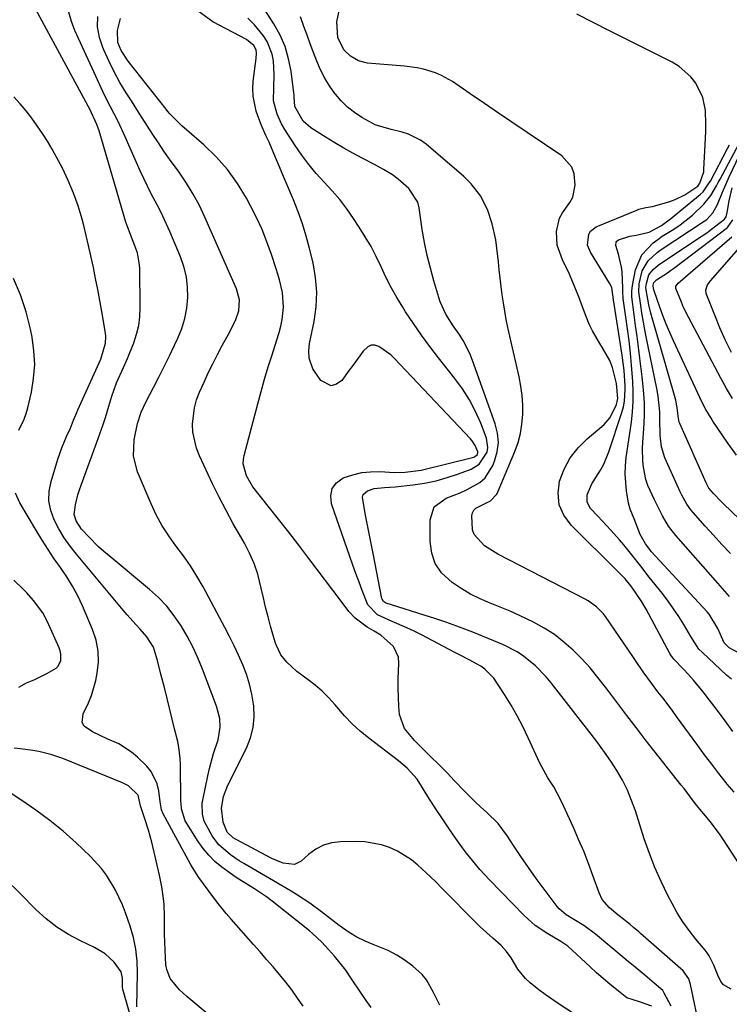
# Model space of a CAD drawing. Units: inches. Extents: x 1867866 to 1873196, y 421345 to 426710.
# Drawn here: x 1872347 to 1872554, y 424426 to 424713 of the extents above; entities that cross this region are included whole.
import ezdxf

# ---------------------------------------------------------------- set-up
doc = ezdxf.new("R2010")
doc.units = ezdxf.units.IN
doc.header["$MEASUREMENT"] = 0
doc.layers.add('7', color=7, linetype='Continuous')
doc.layers.add('8', color=7, linetype='Continuous')

msp = doc.modelspace()

# ---------------------------------------------------------------- linework, layer by layer
at = {"layer": '7', "color": 18}
for points in [[(1872558.17, 424465.29, 1692), (1872552.38, 424474.25, 1692), (1872551.6, 424475.41, 1692), (1872549.05, 424478.74, 1692), (1872547.24, 424480.88, 1692), (1872545.58, 424482.84, 1692), (1872544.01, 424484.87, 1692), (1872541.84, 424487.79, 1692), (1872541.02, 424488.85, 1692), (1872540.2, 424489.9, 1692), (1872529.72, 424503.18, 1692), (1872527.01, 424506.64, 1692), (1872524.33, 424510.12, 1692), (1872521.68, 424513.63, 1692), (1872519.05, 424517.15, 1692), (1872518.09, 424518.44, 1692), (1872515.89, 424521.27, 1692), (1872513.6, 424524.02, 1692), (1872511.18, 424526.65, 1692), (1872508.67, 424529.21, 1692), (1872505.99, 424531.58, 1692), (1872503.19, 424533.76, 1692), (1872500.2, 424535.67, 1692), (1872497.08, 424537.41, 1692), (1872493.24, 424539.25, 1692), (1872490.34, 424540.56, 1692), (1872487.41, 424541.78, 1692), (1872484.44, 424542.93, 1692), (1872481.52, 424544.16, 1692), (1872478.69, 424545.55, 1692), (1872475.98, 424547.16, 1692), (1872473.35, 424548.93, 1692), (1872470.29, 424551.79, 1692), (1872468.44, 424554.44, 1692), (1872467.41, 424557.51, 1692), (1872466.93, 424560.85, 1692), (1872466.95, 424567.21, 1692), (1872468.17, 424571.02, 1692), (1872471.63, 424573.53, 1692), (1872475.72, 424575.11, 1692), (1872477.72, 424576.01, 1692), (1872481.48, 424578.12, 1692), (1872483.03, 424579.49, 1692), (1872485.25, 424583.02, 1692), (1872485.77, 424584.33, 1692), (1872486.51, 424587.02, 1692), (1872486.86, 424589.73, 1692), (1872486.61, 424592.44, 1692), (1872485.97, 424595.16, 1692), (1872479.35, 424613.65, 1692), (1872478.54, 424615.66, 1692), (1872476.56, 424619.49, 1692), (1872475.4, 424621.31, 1692), (1872473.69, 424623.8, 1692), (1872471.56, 424627.16, 1692), (1872469.88, 424630.73, 1692), (1872469.46, 424631.99, 1692), (1872468.03, 424636.83, 1692), (1872467.02, 424640.54, 1692), (1872466.1, 424644.27, 1692), (1872465.34, 424648.04, 1692), (1872464.68, 424651.83, 1692), (1872463.71, 424658.18, 1692), (1872463.34, 424659.77, 1692), (1872460.76, 424663.83, 1692), (1872457.6, 424666.55, 1692), (1872456, 424667.8, 1692), (1872453.4, 424669.38, 1692), (1872450.71, 424670.82, 1692), (1872447.12, 424672.67, 1692), (1872444.45, 424674.09, 1692), (1872441.8, 424675.56, 1692), (1872439.19, 424677.1, 1692), (1872436.6, 424678.68, 1692), (1872432.12, 424681.51, 1692), (1872429.93, 424683.41, 1692), (1872427.46, 424687.65, 1692), (1872427.33, 424690.5, 1692), (1872427.28, 424691.11, 1692), (1872427.22, 424691.73, 1692), (1872426.41, 424697.97, 1692), (1872425.69, 424701.62, 1692), (1872424.66, 424705.16, 1692), (1872423.18, 424708.53, 1692), (1872421.38, 424711.79, 1692), (1872415.32, 424721.27, 1692)], [(1872555.23, 424505.49, 1696), (1872553.03, 424508.56, 1696), (1872550.78, 424511.59, 1696), (1872548.48, 424514.59, 1696), (1872546.55, 424517.06, 1696), (1872543.75, 424520.47, 1696), (1872542.28, 424522.11, 1696), (1872540.77, 424523.73, 1696), (1872538.08, 424526.54, 1696), (1872537.12, 424527.76, 1696), (1872536.86, 424528.21, 1696), (1872529.96, 424541.14, 1696), (1872528.71, 424543.3, 1696), (1872526.67, 424546.3, 1696), (1872525.47, 424547.93, 1696), (1872523.81, 424549.98, 1696), (1872522.55, 424551.29, 1696), (1872522.12, 424551.72, 1696), (1872521.69, 424552.15, 1696), (1872508.06, 424565.65, 1696), (1872505.99, 424568.54, 1696), (1872504.63, 424571.6, 1696), (1872504.33, 424574.94, 1696), (1872504.73, 424578.46, 1696), (1872506.09, 424581.97, 1696), (1872507.82, 424585.24, 1696), (1872510.09, 424588.15, 1696), (1872512.74, 424590.83, 1696), (1872517.69, 424595.02, 1696), (1872519.51, 424597.01, 1696), (1872521.34, 424600.79, 1696), (1872521.75, 424602.58, 1696), (1872521.35, 424606.95, 1696), (1872520.12, 424611.62, 1696), (1872519.36, 424613.62, 1696), (1872517.28, 424617.38, 1696), (1872516.44, 424618.62, 1696), (1872514.27, 424622.29, 1696), (1872513.37, 424624.22, 1696), (1872511.83, 424628.21, 1696), (1872510.31, 424632.22, 1696), (1872508.51, 424636.72, 1696), (1872507.58, 424638.85, 1696), (1872505.55, 424643.04, 1696), (1872503.99, 424647.28, 1696), (1872503.8, 424651.26, 1696), (1872504.74, 424655.12, 1696), (1872505.61, 424656.7, 1696), (1872507.74, 424659.68, 1696), (1872508.55, 424661.26, 1696), (1872509.24, 424664.79, 1696), (1872508.95, 424668.03, 1696), (1872508.27, 424670.05, 1696), (1872505.37, 424673.29, 1696), (1872495.23, 424680.15, 1696), (1872491.08, 424682.96, 1696), (1872486.94, 424685.77, 1696), (1872482.8, 424688.58, 1696), (1872478.67, 424691.4, 1696), (1872473.49, 424694.94, 1696), (1872470.27, 424696.78, 1696), (1872468.56, 424697.48, 1696), (1872464.99, 424698.54, 1696), (1872463.17, 424698.93, 1696), (1872459.48, 424699.43, 1696), (1872448.67, 424700.35, 1696), (1872446.07, 424700.98, 1696), (1872443.77, 424702.36, 1696), (1872441.75, 424704.21, 1696), (1872440.05, 424707.86, 1696), (1872439.72, 424712.34, 1696), (1872440.78, 424717.41, 1696)], [(1872512.21, 424421.09, 1682), (1872504.29, 424426.23, 1682), (1872500.52, 424428.83, 1682), (1872498.69, 424430.21, 1682), (1872496.14, 424432.26, 1682), (1872494.82, 424433.47, 1682), (1872492.54, 424436.19, 1682), (1872490.56, 424439.49, 1682), (1872489.26, 424441.4, 1682), (1872487.69, 424443.1, 1682), (1872485.21, 424445.25, 1682), (1872481.54, 424448.56, 1682), (1872480.37, 424449.71, 1682), (1872470.39, 424459.81, 1682), (1872468.67, 424461.53, 1682), (1872466.92, 424463.23, 1682), (1872463.36, 424466.56, 1682), (1872461.49, 424468.08, 1682), (1872457.42, 424470.61, 1682), (1872455.1, 424471.66, 1682), (1872452.75, 424472.42, 1682), (1872447.92, 424473.29, 1682), (1872445.45, 424473.4, 1682), (1872440.79, 424473.32, 1682), (1872438.23, 424473, 1682), (1872435.81, 424472.33, 1682), (1872433.59, 424471.17, 1682), (1872431.51, 424469.66, 1682), (1872429.36, 424467.71, 1682), (1872427.41, 424466.69, 1682), (1872424.06, 424467.07, 1682), (1872420.74, 424468.49, 1682), (1872410.38, 424474.01, 1682), (1872409.53, 424474.51, 1682), (1872407.75, 424476.13, 1682), (1872406.57, 424479.02, 1682), (1872406.13, 424483.14, 1682), (1872406.72, 424486.56, 1682), (1872407.98, 424489.81, 1682), (1872413.38, 424500.64, 1682), (1872414.55, 424503.62, 1682), (1872415.35, 424506.65, 1682), (1872415.62, 424509.78, 1682), (1872415.52, 424512.97, 1682), (1872415.46, 424513.44, 1682), (1872414.97, 424516.41, 1682), (1872414.31, 424519.33, 1682), (1872413.4, 424522.18, 1682), (1872412.32, 424524.98, 1682), (1872411.07, 424527.74, 1682), (1872409.78, 424530.47, 1682), (1872408.43, 424533.17, 1682), (1872407.04, 424535.85, 1682), (1872400.71, 424547.65, 1682), (1872398.92, 424550.77, 1682), (1872397.03, 424553.81, 1682), (1872394.98, 424556.75, 1682), (1872392.82, 424559.62, 1682), (1872390.71, 424562.51, 1682), (1872388.76, 424565.5, 1682), (1872387.06, 424568.64, 1682), (1872385.54, 424571.88, 1682), (1872381.6, 424581.2, 1682), (1872380.42, 424585.77, 1682), (1872380.6, 424590.5, 1682), (1872381.58, 424595.27, 1682), (1872382.68, 424598.56, 1682), (1872384.12, 424601.7, 1682), (1872386.25, 424605.76, 1682), (1872387.84, 424608.83, 1682), (1872389.4, 424611.9, 1682), (1872390.93, 424615, 1682), (1872392.42, 424618.11, 1682), (1872393.4, 424620.15, 1682), (1872394.54, 424623, 1682), (1872395.44, 424625.92, 1682), (1872395.99, 424628.91, 1682), (1872396.29, 424631.97, 1682), (1872396.2, 424635.04, 1682), (1872395.85, 424638.06, 1682), (1872395.11, 424641.01, 1682), (1872394.1, 424643.91, 1682), (1872391.02, 424651.25, 1682), (1872389, 424655.73, 1682), (1872387.9, 424657.92, 1682), (1872385.61, 424662.26, 1682), (1872384.5, 424664.45, 1682), (1872382.42, 424668.9, 1682), (1872377.99, 424678.9, 1682), (1872375.93, 424683.35, 1682), (1872374.84, 424685.54, 1682), (1872372.59, 424689.88, 1682), (1872371.49, 424692.07, 1682), (1872369.4, 424696.5, 1682), (1872363.36, 424709.83, 1682), (1872362.35, 424712.47, 1682), (1872361.56, 424715.16, 1682)], [(1872531.67, 424425.39, 1684), (1872528, 424426.66, 1684), (1872524.34, 424427.86, 1684), (1872521.37, 424430.22, 1684), (1872519.39, 424431.84, 1684), (1872517.42, 424433.48, 1684), (1872515.5, 424435.17, 1684), (1872513.6, 424436.89, 1684), (1872507.12, 424442.89, 1684), (1872505.07, 424444.29, 1684), (1872501.25, 424446.49, 1684), (1872497.62, 424448.93, 1684), (1872494.36, 424451.85, 1684), (1872484.24, 424462.28, 1684), (1872481.48, 424465.27, 1684), (1872480.15, 424466.82, 1684), (1872477.6, 424469.99, 1684), (1872476.37, 424471.62, 1684), (1872474.01, 424474.94, 1684), (1872472.54, 424477.09, 1684), (1872470, 424480.88, 1684), (1872468.76, 424482.79, 1684), (1872466.32, 424486.59, 1684), (1872464.45, 424489.55, 1684), (1872463.14, 424491.56, 1684), (1872460.22, 424494.79, 1684), (1872457.71, 424496.9, 1684), (1872449.07, 424503.57, 1684), (1872446.59, 424505.63, 1684), (1872444.21, 424507.78, 1684), (1872441.98, 424510.09, 1684), (1872439.16, 424513.35, 1684), (1872437.38, 424515.34, 1684), (1872435.5, 424517.23, 1684), (1872433.47, 424518.97, 1684), (1872431.35, 424520.6, 1684), (1872428.11, 424522.95, 1684), (1872425.14, 424525.73, 1684), (1872423.42, 424527.82, 1684), (1872422.01, 424530.75, 1684), (1872421.74, 424531.53, 1684), (1872420.42, 424536.22, 1684), (1872419.68, 424538.97, 1684), (1872418.98, 424541.73, 1684), (1872418.33, 424544.5, 1684), (1872417.71, 424547.29, 1684), (1872416.68, 424551.4, 1684), (1872415.64, 424554.51, 1684), (1872414.31, 424557.51, 1684), (1872412.78, 424560.44, 1684), (1872411.7, 424562.27, 1684), (1872409.53, 424566.07, 1684), (1872407.43, 424569.91, 1684), (1872405.44, 424573.81, 1684), (1872403.51, 424577.74, 1684), (1872399.65, 424585.88, 1684), (1872398.78, 424588.11, 1684), (1872397.78, 424592.72, 1684), (1872397.65, 424595.11, 1684), (1872398.2, 424599.85, 1684), (1872398.85, 424602.14, 1684), (1872399.69, 424604.39, 1684), (1872401, 424607.32, 1684), (1872402.25, 424610.02, 1684), (1872403.54, 424612.71, 1684), (1872404.9, 424615.36, 1684), (1872406.29, 424617.98, 1684), (1872408.5, 424622.05, 1684), (1872410.26, 424625.64, 1684), (1872411.14, 424628.12, 1684), (1872411.33, 424631.38, 1684), (1872410.52, 424634.54, 1684), (1872401.28, 424655.43, 1684), (1872399.64, 424658.85, 1684), (1872397.86, 424662.18, 1684), (1872395.86, 424665.39, 1684), (1872393.73, 424668.52, 1684), (1872390.98, 424672.32, 1684), (1872389.31, 424674.7, 1684), (1872387.68, 424677.1, 1684), (1872386.08, 424679.52, 1684), (1872384.5, 424681.96, 1684), (1872382.92, 424684.41, 1684), (1872381.36, 424686.85, 1684), (1872379.8, 424689.31, 1684), (1872378.3, 424691.68, 1684), (1872376.48, 424694.72, 1684), (1872374.76, 424697.83, 1684), (1872373.19, 424701.01, 1684), (1872371.73, 424704.24, 1684), (1872371.46, 424704.87, 1684), (1872370.52, 424707.86, 1684), (1872369.97, 424710.88, 1684), (1872369.99, 424713.95, 1684)], [(1872545.68, 424418.3, 1688), (1872542.92, 424431.75, 1688), (1872542.41, 424433.42, 1688), (1872540.79, 424435.77, 1688), (1872528.36, 424446.61, 1688), (1872527.86, 424447.05, 1688), (1872526.32, 424448.35, 1688), (1872525.29, 424449.19, 1688), (1872521.66, 424452.03, 1688), (1872519.24, 424454.13, 1688), (1872517.17, 424456.54, 1688), (1872516.25, 424458.44, 1688), (1872514.43, 424463.53, 1688), (1872513.12, 424467.06, 1688), (1872511.75, 424470.58, 1688), (1872510.28, 424474.05, 1688), (1872508.76, 424477.51, 1688), (1872505.3, 424485.11, 1688), (1872503.02, 424489.34, 1688), (1872501.27, 424492.03, 1688), (1872498.99, 424496.26, 1688), (1872495.58, 424503.69, 1688), (1872494.01, 424506.92, 1688), (1872492.35, 424510.1, 1688), (1872490.55, 424513.21, 1688), (1872488.66, 424516.26, 1688), (1872485.57, 424521.03, 1688), (1872482.96, 424523.71, 1688), (1872481.7, 424524.55, 1688), (1872478.3, 424526.4, 1688), (1872475.57, 424527.84, 1688), (1872474.2, 424528.56, 1688), (1872464.43, 424533.65, 1688), (1872462.33, 424534.7, 1688), (1872460.2, 424535.72, 1688), (1872455.87, 424537.58, 1688), (1872451.58, 424539.47, 1688), (1872448.82, 424542.44, 1688), (1872447.17, 424546.56, 1688), (1872446.24, 424549.03, 1688), (1872445.32, 424551.51, 1688), (1872444.42, 424554, 1688), (1872443.54, 424556.49, 1688), (1872438.16, 424571.85, 1688), (1872437.96, 424574.22, 1688), (1872438.36, 424576.31, 1688), (1872439.67, 424578, 1688), (1872441.59, 424579.41, 1688), (1872444.45, 424580.37, 1688), (1872447, 424580.97, 1688), (1872449.61, 424581.23, 1688), (1872452.26, 424581.26, 1688), (1872456.58, 424581.04, 1688), (1872459.68, 424581.06, 1688), (1872464.32, 424581.71, 1688), (1872479.75, 424585.52, 1688), (1872480.03, 424585.63, 1688), (1872480.71, 424586.19, 1688), (1872480.9, 424586.73, 1688), (1872480.88, 424587.01, 1688), (1872480.1, 424588.91, 1688), (1872479.24, 424590.23, 1688), (1872478.72, 424590.84, 1688), (1872456.47, 424614.3, 1688), (1872455.45, 424615.29, 1688), (1872452.02, 424617.75, 1688), (1872450.85, 424618.08, 1688), (1872449.75, 424618.09, 1688), (1872448.75, 424617.62, 1688), (1872447.46, 424616.36, 1688), (1872446.43, 424614.98, 1688), (1872444.38, 424612.2, 1688), (1872443.36, 424610.81, 1688), (1872441.18, 424607.83, 1688), (1872439.65, 424606.75, 1688), (1872438.12, 424606.29, 1688), (1872435.08, 424607.87, 1688), (1872432.77, 424611.26, 1688), (1872431.72, 424614.3, 1688), (1872431.57, 424616.47, 1688), (1872431.65, 424617.56, 1688), (1872431.81, 424618.64, 1688), (1872433.1, 424625.03, 1688), (1872433.68, 424629.31, 1688), (1872433.88, 424633.57, 1688), (1872433.52, 424637.83, 1688), (1872432.79, 424642.08, 1688), (1872431.78, 424646.3, 1688), (1872430.82, 424649.91, 1688), (1872429.74, 424653.48, 1688), (1872428.48, 424656.99, 1688), (1872427.1, 424660.46, 1688), (1872425.34, 424664.61, 1688), (1872424.18, 424667.34, 1688), (1872423.02, 424670.07, 1688), (1872421.86, 424672.81, 1688), (1872419.96, 424677.29, 1688), (1872419.07, 424679.24, 1688), (1872417.72, 424682.17, 1688), (1872416.97, 424684.18, 1688), (1872416.22, 424686.38, 1688), (1872415.3, 424690.67, 1688), (1872415.23, 424692.85, 1688), (1872415.37, 424695.05, 1688), (1872416.25, 424701.71, 1688), (1872416.35, 424703.24, 1688), (1872416.26, 424704.24, 1688), (1872415.58, 424705.51, 1688), (1872413.39, 424707.23, 1688), (1872403.56, 424712.36, 1688), (1872399.28, 424715.52, 1688)], [(1872555.66, 424487.77, 1694), (1872553.58, 424490.12, 1694), (1872553.26, 424490.52, 1694), (1872551.16, 424493.22, 1694), (1872549.08, 424495.93, 1694), (1872547.03, 424498.66, 1694), (1872545, 424501.41, 1694), (1872538.86, 424509.86, 1694), (1872537.52, 424511.69, 1694), (1872534.8, 424515.3, 1694), (1872533.42, 424517.09, 1694), (1872531.48, 424519.59, 1694), (1872529.11, 424522.88, 1694), (1872526.82, 424526.23, 1694), (1872526.05, 424527.35, 1694), (1872518.12, 424538.98, 1694), (1872517.54, 424539.77, 1694), (1872515.49, 424541.87, 1694), (1872513.07, 424543.55, 1694), (1872512.21, 424544.03, 1694), (1872486.73, 424557.19, 1694), (1872482.78, 424559.66, 1694), (1872479.77, 424562.9, 1694), (1872479.34, 424564.26, 1694), (1872479.15, 424568.41, 1694), (1872479.33, 424569.29, 1694), (1872479.68, 424570.04, 1694), (1872480.28, 424570.62, 1694), (1872482.03, 424571.46, 1694), (1872484.53, 424572.77, 1694), (1872486.42, 424574.72, 1694), (1872486.85, 424575.54, 1694), (1872491.66, 424587.11, 1694), (1872492.59, 424589.73, 1694), (1872493.31, 424592.39, 1694), (1872493.75, 424595.11, 1694), (1872493.98, 424597.87, 1694), (1872493.96, 424600.66, 1694), (1872493.8, 424603.43, 1694), (1872493.43, 424606.18, 1694), (1872492.91, 424608.92, 1694), (1872489.63, 424623.28, 1694), (1872489.13, 424625.65, 1694), (1872488.31, 424630.42, 1694), (1872487.98, 424632.82, 1694), (1872487.42, 424637.63, 1694), (1872487.14, 424640.04, 1694), (1872486.87, 424642.45, 1694), (1872486.43, 424646.42, 1694), (1872486.09, 424648.79, 1694), (1872485.04, 424653.46, 1694), (1872483.77, 424657.37, 1694), (1872481.78, 424661.52, 1694), (1872478.96, 424665.17, 1694), (1872477.88, 424666.26, 1694), (1872476.74, 424667.31, 1694), (1872465.77, 424676.75, 1694), (1872464.17, 424677.92, 1694), (1872460.67, 424679.68, 1694), (1872458.77, 424680.25, 1694), (1872455.63, 424680.95, 1694), (1872450.96, 424682.37, 1694), (1872450.23, 424682.75, 1694), (1872447.08, 424684.54, 1694), (1872444.89, 424685.96, 1694), (1872442.85, 424687.54, 1694), (1872441.01, 424689.35, 1694), (1872439.31, 424691.33, 1694), (1872439.18, 424691.5, 1694), (1872437.64, 424693.71, 1694), (1872436.23, 424696, 1694), (1872435.02, 424698.4, 1694), (1872433.94, 424700.87, 1694), (1872432.96, 424703.4, 1694), (1872432, 424705.94, 1694), (1872431.05, 424708.48, 1694), (1872430.12, 424711.03, 1694), (1872429.1, 424713.84, 1694)], [(1872554.85, 424520.74, 1698), (1872553.42, 424521.94, 1698), (1872546.37, 424528.48, 1698), (1872545.37, 424529.53, 1698), (1872542.98, 424533.2, 1698), (1872540.92, 424536.66, 1698), (1872539.47, 424538.99, 1698), (1872537.96, 424541.28, 1698), (1872536.36, 424543.5, 1698), (1872534.7, 424545.69, 1698), (1872530.87, 424550.51, 1698), (1872528.39, 424553.66, 1698), (1872525.78, 424557.03, 1698), (1872523.44, 424559.96, 1698), (1872522.21, 424561.38, 1698), (1872519.69, 424564.15, 1698), (1872518.41, 424565.52, 1698), (1872515.85, 424568.26, 1698), (1872513.73, 424570.53, 1698), (1872512.73, 424572.39, 1698), (1872512.78, 424574.5, 1698), (1872514.14, 424577.71, 1698), (1872516.66, 424581.69, 1698), (1872517.6, 424583.41, 1698), (1872519.08, 424587.03, 1698), (1872522.88, 424598.54, 1698), (1872523.33, 424600.18, 1698), (1872523.66, 424601.82, 1698), (1872523.86, 424605.19, 1698), (1872523.83, 424606.26, 1698), (1872523.56, 424610.73, 1698), (1872523.31, 424612.95, 1698), (1872523, 424615.17, 1698), (1872520.45, 424631.29, 1698), (1872519.92, 424634.94, 1698), (1872519.32, 424636.19, 1698), (1872513.69, 424645.2, 1698), (1872512.89, 424647.25, 1698), (1872513.23, 424650.47, 1698), (1872513.74, 424651.36, 1698), (1872515.42, 424652.62, 1698), (1872527.24, 424657.52, 1698), (1872527.87, 424657.75, 1698), (1872529.84, 424658.21, 1698), (1872531.83, 424658.59, 1698), (1872532.49, 424658.76, 1698), (1872536.9, 424660.04, 1698), (1872538.4, 424660.55, 1698), (1872541.23, 424661.92, 1698), (1872545.03, 424664.51, 1698), (1872545.65, 424665.33, 1698), (1872546.75, 424668.61, 1698), (1872546.83, 424669.33, 1698), (1872547.31, 424678.48, 1698), (1872547.38, 424680.48, 1698), (1872547.41, 424682.49, 1698), (1872547.28, 424686.5, 1698), (1872546.54, 424690.35, 1698), (1872544.43, 424694.49, 1698), (1872543, 424696.34, 1698), (1872539.56, 424699.39, 1698), (1872537.56, 424700.59, 1698), (1872519.23, 424709.72, 1698), (1872514.47, 424712.15, 1698), (1872509.76, 424714.66, 1698)], [(1872537.27, 424425.38, 1686), (1872535.27, 424429.25, 1686), (1872534.83, 424429.99, 1686), (1872532.29, 424432.18, 1686), (1872529.61, 424434.42, 1686), (1872526.16, 424437.25, 1686), (1872524.85, 424438.34, 1686), (1872523.54, 424439.43, 1686), (1872515.17, 424446.41, 1686), (1872511.75, 424448.91, 1686), (1872508.88, 424450.65, 1686), (1872506.61, 424452.09, 1686), (1872504.6, 424453.82, 1686), (1872504.02, 424454.51, 1686), (1872500.22, 424459.51, 1686), (1872497.9, 424462.65, 1686), (1872495.62, 424465.82, 1686), (1872493.41, 424469.05, 1686), (1872491.25, 424472.3, 1686), (1872489.53, 424474.97, 1686), (1872486.76, 424478.65, 1686), (1872483.5, 424481.91, 1686), (1872481.65, 424483.54, 1686), (1872480.05, 424485.02, 1686), (1872476.96, 424488.07, 1686), (1872473.94, 424491.22, 1686), (1872472.02, 424493.39, 1686), (1872464.54, 424500.71, 1686), (1872462.4, 424502.89, 1686), (1872459.47, 424506.35, 1686), (1872458.06, 424510.49, 1686), (1872457.86, 424512.79, 1686), (1872457.69, 424515.46, 1686), (1872457.6, 424518.14, 1686), (1872457.63, 424520.81, 1686), (1872457.86, 424525.33, 1686), (1872457.7, 424527.15, 1686), (1872456.29, 424530.3, 1686), (1872452.57, 424533.54, 1686), (1872450.59, 424534.71, 1686), (1872448.59, 424535.87, 1686), (1872445.09, 424538.49, 1686), (1872443.22, 424540.5, 1686), (1872441, 424543.47, 1686), (1872431.61, 424555.92, 1686), (1872428.68, 424559.77, 1686), (1872425.72, 424563.61, 1686), (1872422.74, 424567.42, 1686), (1872419.73, 424571.21, 1686), (1872415.25, 424576.81, 1686), (1872413.35, 424580, 1686), (1872412.46, 424583.56, 1686), (1872412.53, 424584.77, 1686), (1872412.73, 424585.98, 1686), (1872416.66, 424601.02, 1686), (1872417.63, 424604.62, 1686), (1872418.64, 424608.21, 1686), (1872419.72, 424611.78, 1686), (1872420.84, 424615.33, 1686), (1872422.74, 424621.2, 1686), (1872422.93, 424621.82, 1686), (1872423.45, 424623.68, 1686), (1872423.82, 424625.57, 1686), (1872424.21, 424629.22, 1686), (1872423.88, 424633.48, 1686), (1872423.02, 424637.2, 1686), (1872422.56, 424638.82, 1686), (1872422.06, 424640.42, 1686), (1872420.68, 424644.59, 1686), (1872419.37, 424648.23, 1686), (1872417.93, 424651.81, 1686), (1872416.31, 424655.32, 1686), (1872414.57, 424658.77, 1686), (1872413.38, 424660.99, 1686), (1872410.77, 424665.28, 1686), (1872407.87, 424669.34, 1686), (1872404.54, 424673.06, 1686), (1872400.94, 424676.55, 1686), (1872394.54, 424682.09, 1686), (1872390.99, 424685.6, 1686), (1872390.45, 424686.24, 1686), (1872389.93, 424686.89, 1686), (1872378.88, 424700.95, 1686), (1872376.86, 424704.06, 1686), (1872375.88, 424706.34, 1686), (1872375.72, 424709.81, 1686), (1872376.68, 424713.32, 1686)], [(1872449.79, 424424.99, 1678), (1872448.3, 424427.09, 1678), (1872446.84, 424429.23, 1678), (1872443.86, 424433.71, 1678), (1872442.34, 424435.88, 1678), (1872440.75, 424437.99, 1678), (1872439.06, 424440.02, 1678), (1872437.29, 424441.99, 1678), (1872435.34, 424444.06, 1678), (1872432.67, 424446.59, 1678), (1872431.73, 424447.37, 1678), (1872420.85, 424455.99, 1678), (1872419.18, 424457.26, 1678), (1872415.73, 424459.64, 1678), (1872413.94, 424460.74, 1678), (1872410.38, 424462.97, 1678), (1872408.66, 424464.16, 1678), (1872406.17, 424465.97, 1678), (1872404.2, 424467.62, 1678), (1872402.38, 424469.4, 1678), (1872400.76, 424471.37, 1678), (1872399.29, 424473.47, 1678), (1872395.55, 424479.47, 1678), (1872394.42, 424482.99, 1678), (1872394.29, 424484.5, 1678), (1872394.27, 424485.25, 1678), (1872394.16, 424495.9, 1678), (1872394.08, 424497.58, 1678), (1872393.67, 424500.91, 1678), (1872393.33, 424502.56, 1678), (1872392.53, 424505.84, 1678), (1872391.72, 424509.12, 1678), (1872389.45, 424518.29, 1678), (1872388.45, 424522.24, 1678), (1872387.42, 424526.18, 1678), (1872386.27, 424530.07, 1678), (1872384.36, 424533.08, 1678), (1872382.33, 424535.3, 1678), (1872381.08, 424536.68, 1678), (1872378.61, 424539.47, 1678), (1872377.41, 424540.89, 1678), (1872363.83, 424557.15, 1678), (1872361.98, 424559.53, 1678), (1872360.25, 424561.98, 1678), (1872358.7, 424564.55, 1678), (1872357.26, 424567.2, 1678), (1872356.29, 424569.93, 1678), (1872355.74, 424572.7, 1678), (1872355.84, 424575.53, 1678), (1872356.37, 424578.38, 1678), (1872358.39, 424584.88, 1678), (1872358.95, 424586.56, 1678), (1872359.55, 424588.22, 1678), (1872360.91, 424591.48, 1678), (1872362.03, 424593.95, 1678), (1872362.97, 424596.24, 1678), (1872363.57, 424597.78, 1678), (1872363.9, 424598.53, 1678), (1872364.23, 424599.29, 1678), (1872370.93, 424614, 1678), (1872372.31, 424618.71, 1678), (1872372.35, 424620.66, 1678), (1872372.24, 424621.63, 1678), (1872371.17, 424627.89, 1678), (1872370.6, 424631.11, 1678), (1872370.01, 424634.33, 1678), (1872369.39, 424637.54, 1678), (1872368.75, 424640.75, 1678), (1872368.01, 424644.21, 1678), (1872367.35, 424647.14, 1678), (1872366.65, 424650.07, 1678), (1872365.91, 424652.98, 1678), (1872365.41, 424654.88, 1678), (1872364.27, 424658.7, 1678), (1872362.96, 424662.44, 1678), (1872361.4, 424666.09, 1678), (1872359.68, 424669.68, 1678), (1872358, 424672.88, 1678), (1872356.7, 424675.25, 1678), (1872355.33, 424677.59, 1678), (1872353.87, 424679.86, 1678), (1872352.35, 424682.1, 1678), (1872350.75, 424684.28, 1678), (1872349.08, 424686.41, 1678), (1872347.33, 424688.47, 1678), (1872345.52, 424690.48, 1678)], [(1872554.25, 424544.89, 1702), (1872552.93, 424546.44, 1702), (1872550.24, 424549.53, 1702), (1872538.65, 424562.64, 1702), (1872536.51, 424565.38, 1702), (1872534.71, 424568.36, 1702), (1872533.91, 424569.92, 1702), (1872532.36, 424573.05, 1702), (1872530.48, 424577.26, 1702), (1872529.91, 424578.98, 1702), (1872529.2, 424582.53, 1702), (1872529.03, 424584.35, 1702), (1872528.95, 424587.99, 1702), (1872529.02, 424589.81, 1702), (1872529.3, 424593.74, 1702), (1872529.45, 424597.53, 1702), (1872529.45, 424601.31, 1702), (1872529.23, 424605.08, 1702), (1872528.85, 424608.85, 1702), (1872528.13, 424614.34, 1702), (1872527.72, 424617.5, 1702), (1872527.3, 424620.66, 1702), (1872526.89, 424623.83, 1702), (1872526.47, 424626.99, 1702), (1872525.79, 424632.19, 1702), (1872525.76, 424633.88, 1702), (1872526, 424635.56, 1702), (1872526.83, 424640.06, 1702), (1872528.68, 424644.43, 1702), (1872532.03, 424647.94, 1702), (1872533.33, 424648.93, 1702), (1872534.67, 424649.85, 1702), (1872538.05, 424651.97, 1702), (1872539.93, 424653.24, 1702), (1872543.47, 424656.05, 1702), (1872546.82, 424659.26, 1702), (1872548.86, 424661.76, 1702), (1872550.49, 424664.58, 1702), (1872551.01, 424665.53, 1702), (1872551.53, 424666.49, 1702), (1872558.75, 424680.04, 1702)], [(1872554.56, 424557.4, 1704), (1872552.06, 424560.04, 1704), (1872549.59, 424562.71, 1704), (1872547.14, 424565.4, 1704), (1872543.66, 424569.3, 1704), (1872543.01, 424570.08, 1704), (1872541.83, 424571.74, 1704), (1872540.35, 424574.43, 1704), (1872539.9, 424575.35, 1704), (1872539.47, 424576.28, 1704), (1872535.41, 424585.29, 1704), (1872534.42, 424588.48, 1704), (1872534.09, 424591.84, 1704), (1872534, 424596.42, 1704), (1872533.91, 424598.7, 1704), (1872533.43, 424603.23, 1704), (1872533.04, 424605.47, 1704), (1872529.87, 424621.02, 1704), (1872529.45, 424623.17, 1704), (1872528.71, 424627.5, 1704), (1872528.38, 424629.67, 1704), (1872527.84, 424633.63, 1704), (1872527.92, 424635.97, 1704), (1872528.85, 424639.82, 1704), (1872530.58, 424642.75, 1704), (1872533.15, 424645.11, 1704), (1872534.09, 424645.79, 1704), (1872546.9, 424654.25, 1704), (1872547.63, 424654.79, 1704), (1872549.46, 424656.74, 1704), (1872550.79, 424659.1, 1704), (1872552.23, 424662.77, 1704), (1872554.18, 424667.21, 1704), (1872559.08, 424677.44, 1704)], [(1872576.78, 424548.69, 1706), (1872552.56, 424571.85, 1706), (1872551.81, 424572.58, 1706), (1872549.65, 424574.84, 1706), (1872548.28, 424576.41, 1706), (1872547.43, 424577.95, 1706), (1872539.75, 424595.29, 1706), (1872539.61, 424595.64, 1706), (1872539.38, 424596.75, 1706), (1872539.06, 424599.82, 1706), (1872538.58, 424602.08, 1706), (1872531.31, 424627.45, 1706), (1872530.71, 424629.85, 1706), (1872529.97, 424634.28, 1706), (1872529.91, 424634.95, 1706), (1872530.03, 424636.06, 1706), (1872530.77, 424638.64, 1706), (1872531.97, 424640.22, 1706), (1872533.52, 424641.49, 1706), (1872544.7, 424648.88, 1706), (1872547.63, 424650.89, 1706), (1872549.06, 424651.95, 1706), (1872552.84, 424654.87, 1706), (1872553.31, 424655.49, 1706), (1872553.61, 424656.81, 1706), (1872554.17, 424660.16, 1706), (1872555.05, 424663.97, 1706)], [(1872556.33, 424586.03, 1708), (1872553.62, 424589.86, 1708), (1872549.45, 424596.01, 1708), (1872548.91, 424596.83, 1708), (1872547.4, 424599.35, 1708), (1872546.05, 424601.97, 1708), (1872545.62, 424602.85, 1708), (1872537.95, 424619.41, 1708), (1872536.88, 424621.83, 1708), (1872535.84, 424624.26, 1708), (1872534.88, 424626.73, 1708), (1872533.97, 424629.21, 1708), (1872532.42, 424633.63, 1708), (1872532.24, 424634.22, 1708), (1872532.04, 424635.31, 1708), (1872532.04, 424635.65, 1708), (1872532.24, 424636.41, 1708), (1872532.94, 424637.12, 1708), (1872536.2, 424639.24, 1708), (1872537.07, 424639.86, 1708), (1872537.92, 424640.49, 1708), (1872553.72, 424652.47, 1708), (1872555.29, 424654.63, 1708)], [(1872554.83, 424615.96, 1712), (1872553.07, 424619.52, 1712), (1872551.47, 424623.15, 1712), (1872549.96, 424626.82, 1712), (1872547.5, 424633.21, 1712), (1872547.35, 424634.23, 1712), (1872547.9, 424635.69, 1712), (1872548.88, 424637.02, 1712), (1872556.88, 424646.16, 1712)], [(1872346.97, 424593.34, 1676), (1872348.53, 424596.51, 1676), (1872349.11, 424598.18, 1676), (1872349.59, 424599.88, 1676), (1872350.64, 424604.42, 1676), (1872351.3, 424608.43, 1676), (1872351.61, 424612.45, 1676), (1872351.4, 424616.47, 1676), (1872350.84, 424620.5, 1676), (1872350.38, 424622.74, 1676), (1872349.08, 424627.81, 1676), (1872347.48, 424632.76, 1676), (1872345.41, 424637.53, 1676)], [(1872429.95, 424425.43, 1676), (1872428.31, 424427.8, 1676), (1872426.61, 424430.14, 1676), (1872424.84, 424432.43, 1676), (1872423.01, 424434.67, 1676), (1872421.13, 424436.87, 1676), (1872419.25, 424439.07, 1676), (1872417.35, 424441.25, 1676), (1872415.43, 424443.42, 1676), (1872408.89, 424450.78, 1676), (1872407.46, 424452.43, 1676), (1872404.72, 424455.82, 1676), (1872402.17, 424459.23, 1676), (1872400.83, 424461.08, 1676), (1872399.51, 424462.94, 1676), (1872397.66, 424465.82, 1676), (1872397.09, 424466.81, 1676), (1872389.04, 424481.47, 1676), (1872388.55, 424482.71, 1676), (1872388.2, 424484.95, 1676), (1872387.81, 424488.23, 1676), (1872387.36, 424490.23, 1676), (1872385.6, 424493.79, 1676), (1872384.29, 424495.36, 1676), (1872381.56, 424498.01, 1676), (1872379.86, 424499.47, 1676), (1872376.13, 424501.88, 1676), (1872372.96, 424503.29, 1676), (1872368.46, 424505.36, 1676), (1872366.04, 424507.1, 1676), (1872365.44, 424508.15, 1676), (1872365.72, 424510.69, 1676), (1872367.35, 424513.89, 1676), (1872368.22, 424516, 1676), (1872369.44, 424520.4, 1676), (1872369.85, 424522.47, 1676), (1872370.18, 424525.73, 1676), (1872370.13, 424528.95, 1676), (1872369.51, 424532.11, 1676), (1872368.49, 424535.23, 1676), (1872365.52, 424542.14, 1676), (1872364.15, 424545.05, 1676), (1872362.66, 424547.88, 1676), (1872360.98, 424550.6, 1676), (1872359.17, 424553.26, 1676), (1872357.31, 424555.88, 1676), (1872355.5, 424558.54, 1676), (1872353.78, 424561.25, 1676), (1872352.11, 424564, 1676), (1872347.31, 424572.17, 1676), (1872346, 424574.97, 1676)], [(1872346.99, 424518.42, 1674), (1872349.23, 424519.7, 1674), (1872351.65, 424520.7, 1674), (1872355.19, 424522.37, 1674), (1872357.89, 424523.95, 1674), (1872358.5, 424524.58, 1674), (1872359.21, 424526.22, 1674), (1872359.27, 424528.08, 1674), (1872359.08, 424528.99, 1674), (1872358.77, 424529.88, 1674), (1872355.36, 424537.48, 1674), (1872353.97, 424540.12, 1674), (1872351.29, 424543.72, 1674), (1872349.27, 424545.94, 1674), (1872348.21, 424547, 1674), (1872345.48, 424549.64, 1674)], [(1872416.22, 424411.38, 1674), (1872396.03, 424428.22, 1674), (1872393.89, 424430.18, 1674), (1872391.15, 424433.52, 1674), (1872390.13, 424436.1, 1674), (1872389.9, 424437.5, 1674), (1872389.64, 424441.77, 1674), (1872389.52, 424446.39, 1674), (1872389.52, 424448.7, 1674), (1872389.52, 424451.58, 1674), (1872389.34, 424455.05, 1674), (1872389.17, 424456.78, 1674), (1872388.66, 424460.23, 1674), (1872387.97, 424463.64, 1674), (1872385.75, 424473.2, 1674), (1872384.81, 424476.78, 1674), (1872383.67, 424480.29, 1674), (1872382.43, 424483.78, 1674), (1872381.78, 424486.96, 1674), (1872378.99, 424489.63, 1674), (1872377.24, 424490.53, 1674), (1872359.77, 424497.62, 1674), (1872356.35, 424498.81, 1674), (1872352.82, 424499.65, 1674), (1872351.03, 424499.96, 1674), (1872347.44, 424500.45, 1674), (1872345.63, 424500.63, 1674)], [(1872381.45, 424425.23, 1672), (1872381.52, 424429.97, 1672), (1872381.63, 424435.1, 1672), (1872381.51, 424438.59, 1672), (1872381.15, 424442.04, 1672), (1872380.42, 424445.43, 1672), (1872379.44, 424448.77, 1672), (1872378.08, 424452.66, 1672), (1872377.19, 424454.96, 1672), (1872375.11, 424459.4, 1672), (1872372.58, 424463.61, 1672), (1872371.13, 424465.58, 1672), (1872367.81, 424469.17, 1672), (1872363.67, 424473.06, 1672), (1872359.91, 424476.4, 1672), (1872356.03, 424479.6, 1672), (1872351.99, 424482.59, 1672), (1872347.84, 424485.43, 1672), (1872340.98, 424489.85, 1672)]]:
    msp.add_polyline3d(points, dxfattribs=at)
at = {"layer": '8', "color": 18}
for points in [[(1872469.74, 424425.68, 1680), (1872467.91, 424429.44, 1680), (1872465.93, 424433.07, 1680), (1872464.61, 424434.64, 1680), (1872461.94, 424437.06, 1680), (1872459.65, 424438.77, 1680), (1872457.27, 424440.32, 1680), (1872454.74, 424441.61, 1680), (1872450.38, 424443.37, 1680), (1872447.96, 424444.39, 1680), (1872445.61, 424445.54, 1680), (1872443.38, 424446.9, 1680), (1872440.44, 424448.99, 1680), (1872437.02, 424451.59, 1680), (1872435.3, 424452.89, 1680), (1872431.85, 424455.45, 1680), (1872428.27, 424457.83, 1680), (1872426.44, 424458.94, 1680), (1872412.62, 424466.99, 1680), (1872411.29, 424467.8, 1680), (1872408.71, 424469.54, 1680), (1872405.21, 424472.57, 1680), (1872403.38, 424475.05, 1680), (1872401.04, 424479.34, 1680), (1872400.53, 424481.35, 1680), (1872400.48, 424484.47, 1680), (1872400.64, 424485.5, 1680), (1872402.12, 424492.53, 1680), (1872402.63, 424494.73, 1680), (1872403.81, 424499.07, 1680), (1872405.12, 424503.1, 1680), (1872405.75, 424506.76, 1680), (1872405.57, 424509.26, 1680), (1872404.63, 424512.89, 1680), (1872400.53, 424523.68, 1680), (1872399.18, 424526.95, 1680), (1872397.71, 424530.17, 1680), (1872396.06, 424533.29, 1680), (1872394.29, 424536.35, 1680), (1872392.3, 424539.25, 1680), (1872390.13, 424542.01, 1680), (1872387.7, 424544.53, 1680), (1872385.1, 424546.91, 1680), (1872373.32, 424556.67, 1680), (1872371.78, 424557.99, 1680), (1872370.27, 424559.35, 1680), (1872367.37, 424562.2, 1680), (1872365.28, 424564.45, 1680), (1872363.68, 424566.9, 1680), (1872363.14, 424568.71, 1680), (1872363.47, 424571.6, 1680), (1872364.23, 424574.49, 1680), (1872364.68, 424575.92, 1680), (1872365.17, 424577.34, 1680), (1872370.14, 424590.94, 1680), (1872371.56, 424595.01, 1680), (1872372.22, 424597.06, 1680), (1872373.21, 424600.34, 1680), (1872374.12, 424603.23, 1680), (1872375.51, 424607.11, 1680), (1872377.51, 424611.57, 1680), (1872378.32, 424613.36, 1680), (1872378.69, 424614.26, 1680), (1872380.53, 424618.82, 1680), (1872381.35, 424621.3, 1680), (1872381.98, 424623.82, 1680), (1872382.3, 424626.4, 1680), (1872382.41, 424629.01, 1680), (1872382.23, 424640.65, 1680), (1872382.12, 424642.13, 1680), (1872381.56, 424645, 1680), (1872380.33, 424648.38, 1680), (1872378.75, 424652.38, 1680), (1872378.23, 424654.02, 1680), (1872370.4, 424680.57, 1680), (1872369.77, 424682.45, 1680), (1872367.7, 424686.96, 1680), (1872367.23, 424687.84, 1680), (1872349.96, 424719.63, 1680)], [(1872554.78, 424430.42, 1690), (1872552.53, 424431.65, 1690), (1872551.73, 424432.62, 1690), (1872550.85, 424434.46, 1690), (1872549.72, 424437.35, 1690), (1872548.39, 424440.12, 1690), (1872547.81, 424440.97, 1690), (1872547.19, 424441.79, 1690), (1872544.47, 424445, 1690), (1872542.53, 424447.46, 1690), (1872540.71, 424449.99, 1690), (1872539.06, 424452.64, 1690), (1872537.52, 424455.36, 1690), (1872536.28, 424457.73, 1690), (1872534.32, 424461.74, 1690), (1872532.5, 424465.81, 1690), (1872530.9, 424469.96, 1690), (1872529.43, 424474.18, 1690), (1872526.83, 424482.38, 1690), (1872525.73, 424485.43, 1690), (1872524.48, 424488.41, 1690), (1872523.02, 424491.28, 1690), (1872521.41, 424494.1, 1690), (1872519.65, 424496.83, 1690), (1872517.83, 424499.52, 1690), (1872515.92, 424502.15, 1690), (1872513.96, 424504.74, 1690), (1872502.24, 424519.72, 1690), (1872500.8, 424521.44, 1690), (1872497.67, 424524.65, 1690), (1872494.19, 424527.48, 1690), (1872492.33, 424528.72, 1690), (1872488.34, 424530.73, 1690), (1872479.43, 424534.42, 1690), (1872476.31, 424535.66, 1690), (1872474.73, 424536.25, 1690), (1872471.55, 424537.36, 1690), (1872468.35, 424538.42, 1690), (1872466.75, 424538.93, 1690), (1872454.13, 424542.91, 1690), (1872453.91, 424543, 1690), (1872453.32, 424543.42, 1690), (1872452.95, 424544.03, 1690), (1872452.88, 424544.26, 1690), (1872450.33, 424557.38, 1690), (1872449.75, 424560.31, 1690), (1872449.17, 424563.23, 1690), (1872448.58, 424566.16, 1690), (1872447.98, 424569.08, 1690), (1872447.2, 424573.79, 1690), (1872447.42, 424574.57, 1690), (1872448.67, 424575.69, 1690), (1872450.62, 424576.29, 1690), (1872453.65, 424576.6, 1690), (1872456.72, 424576.85, 1690), (1872461.94, 424577.42, 1690), (1872465.33, 424577.91, 1690), (1872468.67, 424578.58, 1690), (1872471.96, 424579.5, 1690), (1872475.21, 424580.58, 1690), (1872478.88, 424581.96, 1690), (1872481.3, 424583.41, 1690), (1872483.57, 424586.92, 1690), (1872483.83, 424588.25, 1690), (1872483.41, 424590.97, 1690), (1872481.71, 424595.34, 1690), (1872480.18, 424598.81, 1690), (1872478.44, 424602.17, 1690), (1872476.41, 424605.37, 1690), (1872474.17, 424608.44, 1690), (1872469.41, 424614.41, 1690), (1872466.89, 424617.69, 1690), (1872464.43, 424621.01, 1690), (1872462.09, 424624.4, 1690), (1872459.81, 424627.85, 1690), (1872458.95, 424629.2, 1690), (1872457.22, 424632.05, 1690), (1872455.59, 424634.94, 1690), (1872454.08, 424637.91, 1690), (1872452.67, 424640.92, 1690), (1872451.25, 424643.93, 1690), (1872449.72, 424646.88, 1690), (1872448.05, 424649.75, 1690), (1872446.28, 424652.57, 1690), (1872444.62, 424655.05, 1690), (1872442.65, 424657.83, 1690), (1872440.58, 424660.54, 1690), (1872438.37, 424663.12, 1690), (1872436.06, 424665.63, 1690), (1872433.76, 424668.15, 1690), (1872431.56, 424670.75, 1690), (1872429.52, 424673.47, 1690), (1872427.6, 424676.29, 1690), (1872424.58, 424680.99, 1690), (1872423.62, 424682.62, 1690), (1872422.34, 424685.51, 1690), (1872421.31, 424689.36, 1690), (1872421.34, 424693.11, 1690), (1872421.47, 424696.9, 1690), (1872421.25, 424701, 1690), (1872420.89, 424702.99, 1690), (1872419.42, 424706.66, 1690), (1872418.31, 424708.34, 1690), (1872415.68, 424711.5, 1690), (1872413.81, 424713.48, 1690)], [(1872558.59, 424527.57, 1700), (1872554.21, 424529.85, 1700), (1872552.71, 424531.31, 1700), (1872550.84, 424535.5, 1700), (1872548.32, 424539.72, 1700), (1872547.78, 424540.34, 1700), (1872531.45, 424558.02, 1700), (1872531, 424558.54, 1700), (1872529.79, 424560.2, 1700), (1872528.21, 424562.94, 1700), (1872526.51, 424567.45, 1700), (1872525.29, 424570.27, 1700), (1872524.79, 424572.03, 1700), (1872524.24, 424575.65, 1700), (1872523.85, 424580.49, 1700), (1872523.94, 424582.91, 1700), (1872524.18, 424585.33, 1700), (1872525.65, 424595.69, 1700), (1872525.98, 424598.64, 1700), (1872526.18, 424601.59, 1700), (1872526.2, 424604.56, 1700), (1872526.09, 424607.52, 1700), (1872525.74, 424612.26, 1700), (1872525.41, 424615.81, 1700), (1872525, 424619.35, 1700), (1872524.54, 424622.89, 1700), (1872523.28, 424631.76, 1700), (1872523.24, 424632.13, 1700), (1872523.18, 424633.24, 1700), (1872523.16, 424634.36, 1700), (1872523.14, 424634.73, 1700), (1872522.94, 424639.53, 1700), (1872522.82, 424640.85, 1700), (1872521.91, 424644.67, 1700), (1872521.08, 424647.17, 1700), (1872521.22, 424648.17, 1700), (1872521.39, 424648.43, 1700), (1872521.91, 424648.79, 1700), (1872525.17, 424649.9, 1700), (1872527.06, 424650.21, 1700), (1872530.83, 424651.06, 1700), (1872534.47, 424652.99, 1700), (1872537.11, 424654.93, 1700), (1872545.72, 424662.02, 1700), (1872546.62, 424662.87, 1700), (1872548.39, 424665.42, 1700), (1872548.69, 424665.97, 1700), (1872553.7, 424675.43, 1700), (1872554.26, 424676.52, 1700)], [(1872555.18, 424602.56, 1710), (1872553.41, 424605.51, 1710), (1872551.73, 424608.52, 1710), (1872542.33, 424626.28, 1710), (1872540.91, 424629.15, 1710), (1872540.26, 424630.62, 1710), (1872538.65, 424634.67, 1710), (1872538.59, 424635.08, 1710), (1872538.63, 424635.29, 1710), (1872538.99, 424635.85, 1710), (1872539.31, 424636.17, 1710), (1872554.95, 424649.72, 1710)], [(1872379.91, 424421.16, 1670), (1872377.4, 424429.99, 1670), (1872377.34, 424430.26, 1670), (1872377.26, 424431.09, 1670), (1872377.22, 424433.6, 1670), (1872376.86, 424435.42, 1670), (1872374.77, 424438.29, 1670), (1872372.13, 424440.72, 1670), (1872369.05, 424442.56, 1670), (1872365, 424444.44, 1670), (1872361.45, 424446.33, 1670), (1872358.06, 424448.45, 1670), (1872354.92, 424450.93, 1670), (1872351.94, 424453.63, 1670), (1872347.26, 424458.36, 1670), (1872343.05, 424462.45, 1670)]]:
    msp.add_polyline3d(points, dxfattribs=at)

doc.saveas('drawing.dxf')
